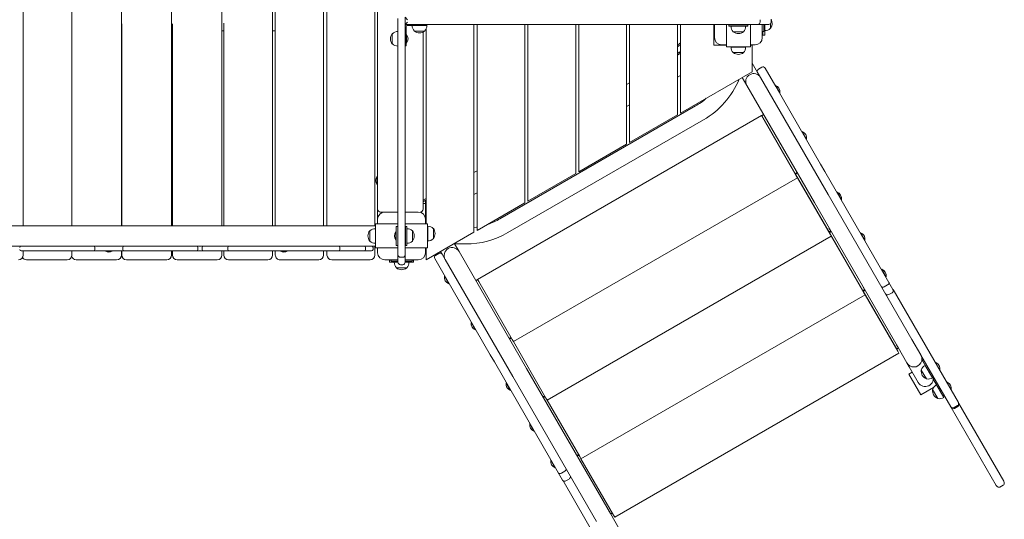
# Model space of a CAD drawing. Units: millimetres. Extents: x 380 to 11571, y -1803 to 7528.
# Drawn here: x 7796 to 9855, y 1423 to 2469 of the extents above; entities that cross this region are included whole.
import ezdxf

# ---------------------------------------------------------------- set-up
doc = ezdxf.new("R2010")
doc.units = ezdxf.units.MM

# ---------------------------------------------------------------- blocks, each defined once
blk = doc.blocks.new('T808')
at = {"color": 7, "linetype": 'Continuous', "lineweight": 0}
for p, q in [((7803.7, 2037.5), (7803.7, 2895.2)), ((7905.7, 2037.5), (7905.7, 2895.2)), ((8009.1, 2037.5), (8009.1, 2895.2)), ((8113.7, 2037.5), (8113.7, 2895.2)), ((8219.2, 2037.5), (8219.2, 2895.2)), ((8325.2, 2037.5), (8325.2, 2895.2)), ((8330.8, 2037.5), (8330.8, 2895.2)), ((8431.6, 2037.5), (8431.6, 2895.2)), ((8438.8, 2037.5), (8438.8, 2895.2)), ((8538.8, 2895.2), (8538.8, 2037.5)), ((8544.8, 2072.3), (8544.8, 2860.3)), ((8587.3, 2461.1), (8587.3, 2471.6)), ((8607.3, 2468.8), (8602.3, 2473.8)), ((8602.3, 2458.8), (8602.3, 2473.8)), ((8602.3, 2471.6), (8602.3, 2461.1)), ((8009.7, 2037.5), (8009.7, 2459.9)), ((8116, 2037.5), (8116, 2460.2)), ((8223.1, 2037.5), (8223.1, 2461.5)), ((8587.3, 2301.6), (8587.3, 2461.1)), ((8607.3, 2463.8), (8602.3, 2458.8)), ((8611.4, 2458.8), (8602.3, 2458.8)), ((8602.3, 2458.6), (8602.3, 2301.6)), ((8604.3, 2454.8), (8604.3, 2423.8)), ((8637.3, 2456.8), (8606.3, 2456.8)), ((8626.5, 2458.8), (8611.4, 2458.8)), ((8617.1, 2456.8), (8617.1, 2456.6)), ((8617.1, 2456.6), (8647.4, 2456.6)), ((8626.7, 2458.8), (8665.2, 2458.8)), ((8647.3, 2456.8), (8637.3, 2456.8)), ((8647.2, 2458.8), (8647.3, 2458.8)), ((8647.3, 2458.8), (8647.3, 2456.8)), ((8647.3, 2456.8), (8647.4, 2456.8)), ((8647.4, 2456.6), (8647.4, 2456.8)), ((8852.5, 2458.8), (8665.1, 2458.8)), ((8746.1, 2024), (8746.1, 2458.8)), ((8752.5, 2458.8), (8752.5, 2027.7)), ((8852.5, 2458.8), (8862.1, 2458.8)), ((8852.5, 2085.5), (8852.5, 2458.8)), ((8858.9, 2458.8), (8858.9, 2089.1)), ((9339.3, 2458.8), (8862.1, 2458.8)), ((8958.9, 2146.9), (8958.9, 2458.8)), ((8965.2, 2458.8), (8965.2, 2150.5)), ((9065.2, 2208.3), (9065.2, 2458.8)), ((9071.6, 2458.8), (9071.6, 2212)), ((9171.6, 2269.7), (9171.6, 2458.8)), ((9178, 2273.4), (9178, 2458.8)), ((9248, 2458.8), (9248, 2415.3)), ((9249, 2458.3), (9249.8, 2458.7)), ((9249, 2431.3), (9249, 2458.3)), ((9274, 2421.3), (9274, 2458.8)), ((9279, 2458.3), (9279, 2455.3)), ((9279, 2458.3), (9289, 2458.3)), ((9279, 2455.3), (9288.5, 2455.3)), ((9283.8, 2455.3), (9283.8, 2455.1)), ((9283.8, 2455.1), (9311.8, 2455.1)), ((9288.5, 2455.3), (9309.4, 2455.3)), ((9289, 2458.3), (9309, 2458.3)), ((9295, 2458.8), (9295, 2458.3)), ((9303, 2458.3), (9303, 2458.8)), ((9309, 2458.3), (9319, 2458.3)), ((9309.4, 2455.3), (9319, 2455.3)), ((9311.8, 2455.1), (9314.2, 2455.1)), ((9314.1, 2455.1), (9314.1, 2455.3)), ((9319, 2458.3), (9319, 2455.3)), ((9324, 2421.3), (9324, 2458.8)), ((9361.3, 2458.8), (9339.6, 2458.8)), ((9344.3, 2463.8), (9344.3, 2468.8)), ((9344.3, 2468.8), (9344.3, 2468.8)), ((9344.3, 2463.8), (9344.3, 2463.8)), ((9348.1, 2458.8), (9349, 2458.3)), ((9349, 2458.3), (9349, 2431.3)), ((9352, 2444.3), (9352, 2458.8)), ((9352, 2457.3), (9352.7, 2457.3)), ((9352.7, 2457.3), (9353.8, 2458.8)), ((9352.7, 2458.8), (9352.7, 2457.3)), ((9354, 2458.8), (9354, 2436.3)), ((9354.2, 2446.1), (9354.2, 2458.8)), ((9361.3, 2458.8), (9362.4, 2458.8)), ((9365.7, 2450.6), (9366, 2450.6)), ((9366, 2450.6), (9366, 2460.3)), ((9367.4, 2463.8), (9367.4, 2468.8)), ((8009.1, 2445.2), (8009.7, 2445.2)), ((8113.7, 2445.2), (8116, 2445.2)), ((8219.2, 2445.2), (8223.1, 2445.2)), ((8325.2, 2445.2), (8330.8, 2445.2)), ((8575.5, 2439.6), (8575.3, 2439.6)), ((8575.3, 2439.6), (8575.3, 2418.1)), ((8587.3, 2444), (8587.1, 2444)), ((8605, 2437.8), (8604.3, 2437.8)), ((8605, 2437.8), (8605, 2423.5)), ((8621.5, 2445.1), (8621.5, 2444.8)), ((8621.5, 2444.8), (8625.8, 2444.8)), ((8625.8, 2444.8), (8643, 2444.8)), ((8639.8, 2442.8), (8639.8, 2072.3)), ((8643, 2444.8), (8643, 2445.1)), ((8646.1, 2449.6), (8646.1, 2041.3)), ((9288.2, 2443.6), (9288.2, 2443.3)), ((9288.2, 2443.3), (9292.5, 2443.3)), ((9292.5, 2443.3), (9309.7, 2443.3)), ((9309.7, 2443.3), (9309.7, 2443.6)), ((9349, 2444.3), (9352, 2444.3)), ((9349, 2436.3), (9350, 2436.3)), ((9350, 2444.3), (9350, 2436.3)), ((9354, 2436.3), (9350, 2436.3)), ((9354, 2446.1), (9354.2, 2446.1)), ((8575.3, 2418.1), (8575.5, 2418.1)), ((8587.1, 2413.6), (8587.3, 2413.6)), ((8604.3, 2413.8), (8602.3, 2413.8)), ((8604.3, 2423.8), (8604.3, 2413.8)), ((8604.3, 2419.8), (8605, 2419.8)), ((8605, 2423.5), (8605, 2419.8)), ((9178, 2415.8), (9171.6, 2412.1)), ((9248, 2415.3), (9274, 2415.3)), ((9274, 2416.3), (9264, 2416.3)), ((9274, 2411.8), (9274, 2421.3)), ((9324, 2411.8), (9274, 2411.8)), ((9283.8, 2411.8), (9283.8, 2411.6)), ((9283.8, 2411.6), (9314.2, 2411.6)), ((9314.1, 2411.6), (9314.1, 2411.8)), ((9324, 2411.8), (9324, 2421.3)), ((9334, 2416.3), (9324, 2416.3)), ((9324, 2415.3), (9328, 2415.3)), ((9327.5, 2416.3), (9327.5, 2415.3)), ((9328, 2415.3), (9328, 2360)), ((9171.6, 2394.7), (9178, 2398.4)), ((9171.7, 2398.3), (9176, 2400.8)), ((9173.2, 2395.7), (9171.7, 2398.3)), ((9178, 2402.2), (9172.9, 2399.2)), ((9172.9, 2399.2), (9173, 2399.1)), ((9177.5, 2398.2), (9173.2, 2395.7)), ((9176, 2400.8), (9178, 2401.9)), ((9176, 2400.8), (9177.5, 2398.2)), ((9177.5, 2398.2), (9178, 2398.5)), ((9288.2, 2400.1), (9288.2, 2399.8)), ((9288.2, 2399.8), (9309.7, 2399.8)), ((9309.7, 2399.8), (9309.7, 2400.1)), ((9339.1, 2358.6), (9328, 2377.9)), ((9347.9, 2369.4), (9341, 2365.4)), ((9354.7, 2367.6), (9377, 2329)), ((9171.6, 2348.5), (9178, 2352.2)), ((9328, 2360), (9178, 2273.4)), ((9306.7, 2347.7), (9316.5, 2330.9)), ((9345.5, 2347.6), (9339.1, 2358.6)), ((9486.8, 2102.9), (9345.5, 2347.6)), ((9065.2, 2333.3), (9071.6, 2336.9)), ((9316.5, 2330.9), (9457.8, 2086.2)), ((9376.5, 2331.4), (9375.9, 2331)), ((9376.5, 2331.4), (9385.5, 2315.8)), ((9377, 2329), (9470.9, 2166.3)), ((9384.9, 2315.4), (9385.5, 2315.8)), ((8587.3, 2301.6), (8587.3, 2290.9)), ((8587.3, 2290.9), (8587.3, 1976.6)), ((8602.3, 2290.9), (8602.3, 2301.6)), ((8602.3, 2290.9), (8602.3, 1976.6)), ((9209.1, 2288.3), (8800.4, 2052.3)), ((9065.2, 2287.1), (9071.6, 2290.7)), ((8753.5, 1925), (9347.6, 2268)), ((9071.6, 2212), (9171.6, 2269.7)), ((9347.6, 2268), (9348, 2268.3)), ((9347.6, 2268), (9350.1, 2263.7)), ((9348, 2268.3), (9349.7, 2269.3)), ((9348, 2268.3), (9418, 2147)), ((9349.7, 2269.3), (9351.5, 2270.3)), ((8817.1, 2023.2), (9225.9, 2259.2)), ((9420.1, 2142.4), (9350.1, 2263.7)), ((9361.8, 2244.4), (9361.3, 2244.2)), ((9363.8, 2239.9), (9364.3, 2240.1)), ((9432.4, 2234.6), (9431.7, 2234.2)), ((9432.4, 2234.6), (9441.4, 2219)), ((8965.2, 2150.5), (9065.2, 2208.3)), ((9440.7, 2218.6), (9441.4, 2219)), ((9401.8, 2175.2), (9401.3, 2174.9)), ((9403.8, 2170.6), (9404.3, 2170.8)), ((9470.9, 2166.3), (9479.6, 2151.4)), ((8544.8, 2141.3), (8544, 2141.3)), ((8544, 2125.1), (8544, 2141.3)), ((8746.1, 2149), (8752.5, 2152.7)), ((8858.9, 2089.1), (8958.9, 2146.9)), ((9417.6, 2146.8), (9418, 2147)), ((9418, 2147), (9419.7, 2148)), ((9418.3, 2145.5), (9418.7, 2145.8)), ((9418.7, 2145.8), (9420.4, 2146.8)), ((9418.7, 2145.8), (9488.7, 2024.5)), ((9419.7, 2148), (9421.5, 2149)), ((9420.1, 2142.4), (9422.6, 2138.1)), ((9420.4, 2146.8), (9422.2, 2147.8)), ((9479.6, 2151.4), (9613.8, 1918.8)), ((8544, 2123.3), (8544, 2125.1)), ((8544, 2123.3), (8544.8, 2123.3)), ((9422.6, 2138.1), (8828.5, 1795.1)), ((9490.8, 2020), (9422.6, 2138.1)), ((9432.5, 2122), (9432, 2121.7)), ((8746.1, 2102.8), (8752.5, 2106.5)), ((9434.5, 2117.4), (9435, 2117.6)), ((9661.8, 1799.8), (9486.8, 2102.9)), ((9505.5, 2108), (9504.8, 2107.6)), ((9505.5, 2108), (9514.5, 2092.4)), ((8646.1, 2095), (8639.8, 2091.4)), ((8646.1, 2091.6), (8639.8, 2087.9)), ((8644.8, 2084.3), (8639.8, 2084.3)), ((8644.8, 2090.5), (8646.1, 2091.3)), ((8644.8, 2090.5), (8644.8, 2051.3)), ((8644.8, 2051.3), (8644.8, 2084.3)), ((8752.5, 2027.7), (8852.5, 2085.5)), ((9457.8, 2086.2), (9632.8, 1783.1)), ((9513.8, 2092), (9514.5, 2092.4)), ((8544.8, 2051.3), (8544.8, 2072.3)), ((8559.8, 2066.3), (8550.8, 2066.3)), ((8559.8, 2066.3), (8586.7, 2066.3)), ((8586.7, 2066.3), (8587.1, 2065.5)), ((8587.3, 2066.3), (8586.7, 2066.3)), ((8587.3, 2060.4), (8587.3, 2060.4)), ((8602.3, 2065.4), (8602.8, 2066.3)), ((8602.8, 2066.3), (8602.3, 2066.3)), ((8602.3, 2060.4), (8602.3, 2060.4)), ((8602.8, 2066.3), (8629.8, 2066.3)), ((8540.3, 1991.3), (8540.3, 2041.3)), ((8540.3, 2041.3), (8549.8, 2041.3)), ((8544.8, 2041.3), (8544.8, 2051.3)), ((8549.8, 2041.3), (8587.3, 2041.3)), ((8602.3, 2041.3), (8639.8, 2041.3)), ((8639.8, 2041.3), (8649.3, 2041.3)), ((8644.8, 2051.3), (8644.8, 2041.3)), ((8644.8, 2044.3), (8646.1, 2045.1)), ((8649.3, 1991.3), (8649.3, 2041.3)), ((9472.5, 2052.7), (9472, 2052.4)), ((9474.5, 2048.1), (9475, 2048.4)), ((8440.8, 2037.5), (7594.8, 2037.5)), ((8540.3, 2037.5), (8440.8, 2037.5)), ((8528.5, 2027.1), (8528.3, 2027.1)), ((8528.3, 2027.1), (8528.3, 2005.6)), ((8540.3, 2031.5), (8539.5, 2031.5)), ((8540.3, 2031.5), (8540.1, 2031.5)), ((8540.1, 2031.5), (8540.1, 2016.3)), ((8583.8, 2025.3), (8583, 2025.3)), ((8583, 2007.3), (8583, 2025.3)), ((8586.8, 2036.3), (8583.8, 2036.3)), ((8583.8, 2036.3), (8583.8, 2026.3)), ((8583.8, 2026.3), (8583.8, 2006.3)), ((8586.8, 2036.3), (8586.8, 2026.3)), ((8586.8, 2026.3), (8586.8, 2006.3)), ((8587.3, 2020.8), (8586.8, 2020.8)), ((8602.8, 2020.3), (8602.3, 2020.3)), ((8605.8, 2036.3), (8602.8, 2036.3)), ((8602.8, 2036.3), (8602.8, 2026.3)), ((8602.8, 2026.3), (8602.8, 2006.3)), ((8605.8, 2036.3), (8605.8, 2026.8)), ((8606, 2031.5), (8605.8, 2031.5)), ((8605.8, 2005.9), (8605.8, 2026.8)), ((8606, 2001.1), (8606, 2031.5)), ((8617.8, 2027.1), (8617.5, 2027.1)), ((8617.8, 2024.9), (8617.8, 2027.1)), ((8617.8, 2005.6), (8617.8, 2024.9)), ((8646.1, 1966.3), (8746.1, 2024)), ((8649.5, 2036.5), (8649.3, 2036.5)), ((8649.5, 2006.1), (8649.5, 2036.5)), ((8661.3, 2032.1), (8661, 2032.1)), ((8661.3, 2031.2), (8661.3, 2032.1)), ((8661.3, 2010.6), (8661.3, 2031.2)), ((9488.3, 2033.2), (9492.2, 2026.5)), ((9488.3, 2024.3), (9488.7, 2024.5)), ((9488.7, 2024.5), (9490.4, 2025.5)), ((9489, 2023.1), (9489.4, 2023.3)), ((9489.4, 2023.3), (9491.1, 2024.3)), ((9489.4, 2023.3), (9559.4, 1902.1)), ((9490.4, 2025.5), (9492.2, 2026.5)), ((9490.8, 2020), (9493.3, 2015.6)), ((9491.1, 2024.3), (9492.9, 2025.3)), ((9554.5, 2023), (9553.9, 2022.7)), ((9554.5, 2023), (9563.5, 2007.5)), ((8528.3, 2005.6), (8528.5, 2005.6)), ((8539.5, 2001.1), (8540.3, 2001.1)), ((8540.1, 2016.3), (8540.1, 2001.1)), ((8540.1, 2001.1), (8540.3, 2001.1)), ((8583, 2007.3), (8583.8, 2007.3)), ((8583.8, 2006.3), (8583.8, 1996.3)), ((8586.8, 2011.8), (8587.3, 2011.8)), ((8586.8, 2006.3), (8586.8, 1996.3)), ((8602.3, 2012.3), (8602.8, 2012.3)), ((8602.8, 2006.3), (8602.8, 1996.3)), ((8605.8, 2005.9), (8605.8, 1996.3)), ((8605.8, 2001.1), (8606, 2001.1)), ((8617.5, 2005.6), (8617.8, 2005.6)), ((8649.3, 2006.1), (8649.5, 2006.1)), ((8661, 2010.6), (8661.3, 2010.6)), ((8705.8, 1999.6), (8703.7, 1999.6)), ((8705.8, 1999.6), (8728.8, 1999.6)), ((8715, 1983.6), (8705.8, 1999.6)), ((9493.3, 2015.6), (8899.2, 1672.6)), ((9561.5, 1897.5), (9493.3, 2015.6)), ((9503.2, 1999.5), (9502.7, 1999.3)), ((9562.9, 2007.1), (9563.5, 2007.5)), ((7745.7, 1995.2), (7907.8, 1995.2)), ((7905, 1985.2), (7799.4, 1985.2)), ((7803.7, 1976.3), (7803.7, 1985.2)), ((7905, 1985.2), (7911.4, 1985.2)), ((7905.7, 1976.3), (7905.7, 1985.2)), ((7911.4, 1995.2), (7907.8, 1995.2)), ((7911.4, 1995.2), (7917.3, 1995.2)), ((7917.3, 1985.2), (7911.4, 1985.2)), ((7917.3, 1995.2), (7950.8, 1995.2)), ((7950.8, 1985.2), (7917.3, 1985.2)), ((7950.8, 1995.2), (8013.3, 1995.2)), ((7956, 1985.2), (7950.8, 1985.2)), ((7953.8, 1988.2), (7953.8, 1992.2)), ((7956, 1985.2), (7962.5, 1985.2)), ((8003, 1985.2), (7962.5, 1985.2)), ((7975.8, 1985.2), (7975.8, 1984.7)), ((7985, 1984.7), (7975.8, 1984.7)), ((7989.8, 1984.7), (7985, 1984.7)), ((7989.8, 1984.7), (7989.8, 1985.2)), ((8003, 1985.2), (8009.5, 1985.2)), ((8009.1, 1976.3), (8009.1, 1985.2)), ((8014.7, 1985.2), (8009.5, 1985.2)), ((8009.7, 1976.3), (8009.7, 1985.2)), ((8011.7, 1992.2), (8011.7, 1988.2)), ((8013.3, 1995.2), (8014.7, 1995.2)), ((8014.7, 1995.2), (8048.2, 1995.2)), ((8048.2, 1985.2), (8014.7, 1985.2)), ((8048.2, 1995.2), (8054.1, 1995.2)), ((8054.1, 1985.2), (8048.2, 1985.2)), ((8060.6, 1995.2), (8054.1, 1995.2)), ((8054.1, 1985.2), (8060.6, 1985.2)), ((8060.6, 1995.2), (8166.1, 1995.2)), ((8166.1, 1985.2), (8060.6, 1985.2)), ((8113.7, 1976.3), (8113.7, 1985.2)), ((8116, 1976.3), (8116, 1985.2)), ((8166.1, 1995.2), (8236.6, 1995.2)), ((8181, 1985.2), (8166.1, 1985.2)), ((8169.1, 1988.2), (8169.1, 1992.2)), ((8178, 1992.2), (8178, 1988.2)), ((8202.8, 1985.2), (8181, 1985.2)), ((8234.1, 1985.2), (8202.8, 1985.2)), ((8219.2, 1976.3), (8219.2, 1985.2)), ((8223.1, 1976.3), (8223.1, 1985.2)), ((8231.7, 1992.2), (8231.7, 1988.2)), ((8234.1, 1985.2), (8234.7, 1985.2)), ((8246.4, 1985.2), (8234.7, 1985.2)), ((8236.6, 1995.2), (8246.4, 1995.2)), ((8246.4, 1995.2), (8278.5, 1995.2)), ((8278.5, 1985.2), (8246.4, 1985.2)), ((8286, 1995.2), (8278.5, 1995.2)), ((8278.5, 1985.2), (8286, 1985.2)), ((8286, 1995.2), (8348.8, 1995.2)), ((8348.8, 1985.2), (8286, 1985.2)), ((8325.2, 1976.3), (8325.2, 1985.2)), ((8330.8, 1976.3), (8330.8, 1985.2)), ((8341.8, 1985.2), (8341.8, 1984.7)), ((8341.9, 1984.7), (8341.8, 1984.7)), ((8355.8, 1984.7), (8341.9, 1984.7)), ((8348.8, 1995.2), (8411.5, 1995.2)), ((8411.5, 1985.2), (8348.8, 1985.2)), ((8355.8, 1984.7), (8355.8, 1985.2)), ((8419, 1995.2), (8411.5, 1995.2)), ((8411.5, 1985.2), (8419, 1985.2)), ((8419, 1995.2), (8451.1, 1995.2)), ((8451.1, 1985.2), (8419, 1985.2)), ((8431.6, 1976.3), (8431.6, 1985.2)), ((8431.6, 1976.3), (8431.6, 1976.3)), ((8438.8, 1976.3), (8438.8, 1985.2)), ((8451.1, 1995.2), (8462.8, 1995.2)), ((8462.8, 1985.2), (8451.1, 1985.2)), ((8462.8, 1995.2), (8540.3, 1995.2)), ((8462.8, 1985.2), (8463.4, 1985.2)), ((8463.4, 1995.2), (8494.7, 1995.2)), ((8494.7, 1985.2), (8463.4, 1985.2)), ((8465.8, 1988.2), (8465.8, 1992.2)), ((8494.7, 1995.2), (8516.6, 1995.2)), ((8516.6, 1985.2), (8494.7, 1985.2)), ((8532.1, 1985.2), (8516.6, 1985.2)), ((8519.6, 1988.2), (8519.6, 1992.2)), ((8535.1, 1988.2), (8535.1, 1992.2)), ((8538.8, 1995.2), (8538.8, 1976.3)), ((8540.3, 1991.3), (8549.8, 1991.3)), ((8544.8, 1981.3), (8544.8, 1991.3)), ((8549.8, 1991.3), (8587.3, 1991.3)), ((8586.8, 1996.3), (8583.8, 1996.3)), ((8602.3, 1991.3), (8639.8, 1991.3)), ((8602.3, 1976.3), (8602.3, 1962.1)), ((8605.8, 1996.3), (8602.8, 1996.3)), ((8639.8, 1991.3), (8649.3, 1991.3)), ((8644.8, 1991.3), (8644.8, 1981.3)), ((8646.1, 1986.3), (8644.8, 1986.3)), ((8646.1, 1991.3), (8646.1, 1966.3)), ((8672.8, 1979.7), (8665.9, 1975.7)), ((8676.3, 1983.7), (8679.7, 1977.9)), ((8679.7, 1977.9), (8686, 1966.9)), ((8856.3, 1738.9), (8715, 1983.6)), ((9505.2, 1994.9), (9505.7, 1995.2)), ((7818.9, 1966.3), (7810.5, 1966.3)), ((7895.7, 1966.3), (7818.9, 1966.3)), ((7921.3, 1966.3), (7914.3, 1966.3)), ((7999.1, 1966.3), (7921.3, 1966.3)), ((8025, 1966.3), (8019.6, 1966.3)), ((8103.7, 1966.3), (8025, 1966.3)), ((8129.8, 1966.3), (8125.9, 1966.3)), ((8209.2, 1966.3), (8129.8, 1966.3)), ((8235.5, 1966.3), (8233.1, 1966.3)), ((8315.2, 1966.3), (8235.5, 1966.3)), ((8341.7, 1966.3), (8340.8, 1966.3)), ((8421.6, 1966.3), (8341.7, 1966.3)), ((8528.8, 1966.3), (8448.8, 1966.3)), ((8586.7, 1966.3), (8559.8, 1966.3)), ((8569.8, 1966.3), (8569.8, 1965.3)), ((8569.8, 1961.3), (8569.8, 1965.3)), ((8572.8, 1965.3), (8569.8, 1965.3)), ((8587.3, 1961.3), (8569.8, 1961.3)), ((8572.8, 1966.3), (8572.8, 1963.3)), ((8572.8, 1963.3), (8587.2, 1963.3)), ((8579.6, 1961.3), (8579.6, 1961.1)), ((8579.6, 1961.1), (8587.2, 1961.1)), ((8585.8, 1963.3), (8585.8, 1962.6)), ((8585.8, 1962.6), (8587.2, 1961.5)), ((8587.2, 1962.6), (8585.8, 1962.6)), ((8587.2, 1967.2), (8586.7, 1966.3)), ((8587.3, 1962.1), (8587.3, 1976.3)), ((8587.3, 1962.1), (8587.3, 1961.3)), ((8592.3, 1971.6), (8597.3, 1971.6)), ((8592.3, 1956.2), (8597.3, 1956.2)), ((8597.3, 1971.7), (8597.3, 1971.7)), ((8603.8, 1962.6), (8602, 1962.6)), ((8602.3, 1963.3), (8615.1, 1963.3)), ((8602.3, 1961.5), (8603.8, 1962.6)), ((8602.3, 1962.1), (8602.3, 1961.3)), ((8619.8, 1961.3), (8602.3, 1961.3)), ((8602.3, 1961.1), (8607.6, 1961.1)), ((8602.8, 1966.3), (8602.4, 1967.1)), ((8629.8, 1966.3), (8602.8, 1966.3)), ((8603.8, 1962.6), (8603.8, 1963.3)), ((8607.6, 1961.1), (8609.9, 1961.1)), ((8609.9, 1961.1), (8609.9, 1961.3)), ((8615.1, 1963.3), (8616.8, 1963.3)), ((8616.8, 1963.3), (8616.8, 1966.3)), ((8619.8, 1965.3), (8616.8, 1965.3)), ((8619.8, 1966.3), (8619.8, 1965.3)), ((8619.8, 1961.3), (8619.8, 1965.3)), ((8686.4, 1930.2), (8664.1, 1968.9)), ((8686, 1966.9), (8827.3, 1722.2)), ((8584, 1949.5), (8584, 1949.3)), ((8584, 1949.3), (8588.3, 1949.3)), ((8588.3, 1949.3), (8605.5, 1949.3)), ((8605.5, 1949.3), (8605.5, 1949.5)), ((9598.7, 1946.6), (9598, 1946.2)), ((9598.7, 1946.6), (9607.7, 1931)), ((8685.2, 1932.3), (8684.6, 1931.9)), ((8693.6, 1916.3), (8684.6, 1931.9)), ((8780.3, 1767.6), (8686.4, 1930.2)), ((8693.6, 1916.3), (8694.2, 1916.7)), ((8751.7, 1924), (8750, 1923)), ((8753.5, 1925), (8751.7, 1924)), ((8756, 1920.7), (8753.5, 1925)), ((8826, 1799.4), (8756, 1920.7)), ((9543.2, 1930.2), (9542.7, 1930)), ((9545.2, 1925.6), (9545.7, 1925.9)), ((9607, 1930.6), (9607.7, 1931)), ((9613.8, 1918.8), (9622.2, 1904.3)), ((9559, 1910.7), (9562.9, 1904.1)), ((9559, 1901.8), (9559.4, 1902.1)), ((9559.4, 1902.1), (9561.1, 1903.1)), ((9559.7, 1900.6), (9560.1, 1900.8)), ((9560.1, 1900.8), (9561.9, 1901.8)), ((9560.1, 1900.8), (9630.1, 1779.6)), ((9561.1, 1903.1), (9562.9, 1904.1)), ((9561.5, 1897.5), (9564, 1893.2)), ((9561.9, 1901.8), (9563.6, 1902.8)), ((9610.9, 1913.9), (9603.9, 1909.9)), ((9613.4, 1893.5), (9620.4, 1897.5)), ((9622.4, 1904), (9758.9, 1667.5)), ((9564, 1893.2), (8969.9, 1550.2)), ((9632.2, 1775), (9564, 1893.2)), ((9573.9, 1877), (9573.4, 1876.8)), ((9575.9, 1872.5), (9576.4, 1872.7)), ((8741.1, 1835.5), (8740.5, 1835.1)), ((8749.5, 1819.5), (8740.5, 1835.1)), ((8749.5, 1819.5), (8750.1, 1819.9)), ((8821.7, 1802.8), (8820, 1801.8)), ((8822.5, 1801.5), (8820.7, 1800.5)), ((8823.5, 1803.8), (8821.7, 1802.8)), ((8824.2, 1802.5), (8822.5, 1801.5)), ((8828.5, 1795.1), (8826, 1799.4)), ((8896.7, 1677), (8828.5, 1795.1)), ((9613.9, 1807.8), (9613.4, 1807.5)), ((9615.9, 1803.2), (9616.4, 1803.4)), ((9680.5, 1767.4), (9661.8, 1799.8)), ((9634.7, 1770.7), (9040.6, 1427.7)), ((9629.7, 1788.3), (9632.8, 1783.1)), ((9629.7, 1779.4), (9630.1, 1779.6)), ((9630.1, 1779.6), (9631.9, 1780.6)), ((9631.9, 1780.6), (9633.6, 1781.6)), ((9632.2, 1775), (9634.7, 1770.7)), ((9632.8, 1783.1), (9651.5, 1750.6)), ((8788.9, 1752.6), (8780.3, 1767.6)), ((8923.2, 1520), (8788.9, 1752.6)), ((9651.5, 1750.6), (9656.4, 1742.1)), ((9743.3, 1658.5), (9680.7, 1767.1)), ((9682.7, 1757.6), (9685.3, 1759.1)), ((9684.7, 1754.1), (9682.7, 1757.6)), ((9697.7, 1731.6), (9684.7, 1754.1)), ((9711.5, 1751.1), (9710.9, 1750.8)), ((9711.5, 1751.1), (9720.5, 1735.6)), ((9031.3, 1435.8), (8856.3, 1738.9)), ((9662.6, 1731.3), (9655.5, 1727.2)), ((9656.4, 1742.1), (9675.1, 1709.7)), ((9681.6, 1735.9), (9681.4, 1735.8)), ((9681.4, 1735.8), (9692.1, 1717.2)), ((9689.6, 1745.6), (9689.4, 1745.5)), ((9689.4, 1745.5), (9704.6, 1719.2)), ((9702.7, 1723), (9697.7, 1731.6)), ((9719.9, 1735.2), (9720.5, 1735.6)), ((8814.2, 1708.9), (8813.5, 1708.5)), ((8827.3, 1722.2), (9002.3, 1419.1)), ((9655.5, 1727.2), (9680.5, 1683.9)), ((9692.1, 1717.2), (9692.3, 1717.3)), ((9702.7, 1723), (9705.3, 1724.5)), ((9702.7, 1723), (9704.7, 1719.3)), ((9704.6, 1719.2), (9704.7, 1719.3)), ((9708.9, 1718.1), (9706.3, 1716.6)), ((9706.3, 1716.6), (9708.3, 1713.2)), ((9708.3, 1713.2), (9721.3, 1690.6)), ((9735.1, 1710.2), (9734.5, 1709.8)), ((9735.1, 1710.2), (9744.1, 1694.6)), ((8822.5, 1692.9), (8813.5, 1708.5)), ((8822.5, 1692.9), (8823.2, 1693.3)), ((9680.5, 1683.9), (9707.2, 1699.3)), ((9705.3, 1694.9), (9705.1, 1694.8)), ((9705.1, 1694.8), (9715.8, 1676.2)), ((9713.2, 1704.6), (9713.1, 1704.5)), ((9713.1, 1704.6), (9728.2, 1678.3)), ((9721.3, 1690.6), (9726.3, 1682)), ((9743.5, 1694.2), (9744.1, 1694.6)), ((8890.7, 1679.3), (8886.9, 1685.9)), ((8892.5, 1680.3), (8890.7, 1679.3)), ((8893.2, 1679.1), (8891.4, 1678.1)), ((8894.2, 1681.3), (8892.5, 1680.3)), ((8894.9, 1680.1), (8893.2, 1679.1)), ((8899.2, 1672.6), (8896.7, 1677)), ((8967.4, 1554.5), (8899.2, 1672.6)), ((9715.8, 1676.2), (9716, 1676.3)), ((9728.9, 1683.5), (9726.3, 1682)), ((9726.3, 1682), (9728.4, 1678.4)), ((9728.2, 1678.3), (9728.4, 1678.4)), ((9758.9, 1667.5), (9759.6, 1666.3)), ((9743.3, 1658.5), (9744, 1657.3)), ((9838.3, 1494.1), (9744.2, 1657)), ((9756.8, 1661.2), (9749.8, 1657.2)), ((9750.9, 1655.5), (9757.8, 1659.5)), ((9759.8, 1666), (9853.8, 1503.1)), ((8863.2, 1623.9), (8862.6, 1623.6)), ((8871.6, 1608), (8862.6, 1623.6)), ((8871.6, 1608), (8872.2, 1608.3)), ((8907.4, 1547.4), (8906.7, 1547.1)), ((8915.7, 1531.5), (8906.7, 1547.1)), ((8961.4, 1556.8), (8957.6, 1563.5)), ((8963.2, 1557.8), (8961.4, 1556.8)), ((8963.9, 1556.6), (8962.1, 1555.6)), ((8964.9, 1558.8), (8963.2, 1557.8)), ((8965.6, 1557.6), (8963.9, 1556.6)), ((8969.9, 1550.2), (8967.4, 1554.5)), ((9038.1, 1432), (8969.9, 1550.2)), ((8915.7, 1531.5), (8916.4, 1531.9)), ((8935.8, 1524.2), (8928.9, 1520.2)), ((8931.6, 1505.6), (8923.2, 1520)), ((9068.3, 1268.8), (8931.7, 1505.3)), ((8938.4, 1503.7), (8945.3, 1507.7)), ((8947.1, 1514.6), (8947.1, 1514.6)), ((9852.7, 1495), (9845.8, 1491)), ((9031.3, 1435.8), (9028.3, 1441)), ((9050, 1403.4), (9031.3, 1435.8)), ((9033.9, 1435.4), (9032.1, 1434.4)), ((9035.6, 1436.4), (9033.9, 1435.4)), ((9040.6, 1427.7), (9038.1, 1432))]:
    blk.add_line(p, q, dxfattribs=at)
at = {"color": 7, "linetype": 'Continuous', "lineweight": 0, "flags": 128}
for points in [[(9171.6, 2401.6), (9172.1, 2400.6), (9172.9, 2399.2)], [(8752.5, 2035), (8751.2, 2034.8), (8746.1, 2034.1)], [(9610.9, 1913.9), (9612.2, 1914.9), (9613.3, 1916), (9613.9, 1917.2), (9614, 1918.2), (9613.9, 1918.8), (9613.8, 1918.8)], [(9603.9, 1909.9), (9602.4, 1909.2), (9600.9, 1908.9), (9599.6, 1908.9), (9598.7, 1909.3), (9598.3, 1909.8), (9598.3, 1909.8)], [(8935.8, 1524.2), (8937.2, 1525.2), (8938.2, 1526.3), (8938.8, 1527.4), (8939, 1528.5), (8938.8, 1529), (8938.8, 1529)], [(8928.9, 1520.2), (8927.4, 1519.5), (8925.9, 1519.1), (8924.6, 1519.2), (8923.6, 1519.6), (8923.2, 1520), (8923.2, 1520)], [(9852.7, 1495), (9853.7, 1495.8), (9854.5, 1496.8), (9855, 1498.2), (9854.9, 1500.4), (9853.9, 1503.1), (9853.8, 1503.1)], [(9838.3, 1494.1), (9838.3, 1494.1), (9840.1, 1491.8), (9841.9, 1490.7), (9843.4, 1490.4), (9844.6, 1490.6), (9845.8, 1491)]]:
    blk.add_lwpolyline(points, dxfattribs=at)
at = {"color": 7, "linetype": 'Continuous', "lineweight": 0}
for centre, radius, start, end in [((8606.3, 2454.8), 4, 90, 180), ((8606.3, 2454.8), 2, 90, 180), ((8632.3, 2455.8), 15.2, 176.9847, 225.0442), ((8632.3, 2455.8), 15.2, 314.9558, 3.0153), ((9299, 2454.3), 15.2, 176.9847, 225.0442), ((9299, 2454.3), 15.2, 314.9558, 3.0153), ((9339.3, 2463.8), 5, 270.3099, 0.0367), ((9355, 2461.3), 15.2, 266.9847, 315.0442), ((9362.4, 2463.8), 5, 269.9053, 0.1297), ((9352.2, 2461.3), 17.5, 322.1, 30.5157), ((8589.1, 2428.8), 17.5, 142.1, 217.9), ((8586.3, 2428.8), 15.2, 86.9847, 135.0442), ((8594.3, 2428.8), 14, 319.9948, 40.0052), ((8632.3, 2458.6), 17.5, 232.1, 307.9), ((9264, 2431.3), 15, 180, 270), ((9299, 2457.1), 17.5, 232.1, 307.9), ((9334, 2431.3), 15, 270, 0), ((8586.3, 2428.8), 15.2, 224.9558, 273.0153), ((9187, 2405.1), 17.5, 121.1341, 151.8686), ((9299, 2410.8), 15.2, 176.9847, 225.0442), ((9299, 2410.8), 15.2, 314.9558, 3.0153), ((9299, 2413.6), 17.5, 232.1, 307.9), ((9350.4, 2365.1), 5, 30, 120), ((9331, 2339.2), 16.8, 30, 210), ((9343.5, 2361.1), 5, 120, 210), ((9137.5, 2412.3), 176.8, 300, 337.3274), ((9371.7, 2318.2), 14, 349.9948, 70.0052), ((9137.5, 2412.3), 143.3, 300, 311.1446), ((9427.6, 2221.4), 14, 349.9948, 70.0052), ((8554.8, 2132.3), 14, 139.9948, 220.0052), ((9500.7, 2094.8), 14, 349.9948, 70.0052), ((8550.8, 2072.3), 6, 180, 270), ((8559.8, 2051.3), 15, 90, 180), ((8629.8, 2051.3), 15, 0, 90), ((8633.8, 2072.3), 6, 270, 0), ((8728.8, 2176.3), 143.3, 288.8554, 300), ((8542.1, 2016.3), 17.5, 142.1, 217.9), ((8539.3, 2016.3), 15.2, 86.9847, 135.0442), ((8593.8, 2016.3), 14, 139.9948, 220.0052), ((8606.8, 2016.3), 15.2, 44.9558, 93.0153), ((8603.9, 2016.3), 17.5, 322.1, 37.9), ((8650.3, 2021.3), 15.2, 44.9558, 93.0153), ((8647.4, 2021.3), 17.5, 322.1, 37.9), ((8728.8, 2176.3), 176.8, 270, 300), ((9549.7, 2009.9), 14, 349.9948, 70.0052), ((8539.3, 2016.3), 15.2, 224.9558, 273.0153), ((8606.8, 2016.3), 15.2, 266.9847, 315.0442), ((8650.3, 2021.3), 15.2, 266.9847, 315.0442), ((7793.7, 1976.3), 10, 270, 0), ((7799.4, 1992.2), 3, 90, 180), ((7799.4, 1988.2), 3, 180, 270), ((7895.7, 1976.3), 10, 270, 0), ((7950.8, 1992.2), 3, 0, 90), ((7950.8, 1988.2), 3, 270, 0), ((7982.8, 1993.2), 11, 230.4788, 309.5212), ((7999.1, 1976.3), 10, 270, 0), ((8019.7, 1976.2), 9.92, 179.5269, 269.519), ((8014.7, 1992.2), 3, 90, 180), ((8014.7, 1988.2), 3, 180, 270), ((8103.7, 1976.3), 10, 270, 0), ((8126, 1976.3), 9.96, 179.7553, 269.7532), ((8166.1, 1992.2), 3, 0, 90), ((8166.1, 1988.2), 3, 270, 0), ((8181, 1992.2), 3, 90, 180), ((8181, 1988.2), 3, 180, 270), ((8209.2, 1976.3), 10, 270, 0), ((8233.1, 1976.3), 9.98, 179.9093, 269.909), ((8234.7, 1992.2), 3, 90, 180), ((8234.7, 1988.2), 3, 180, 270), ((8315.2, 1976.3), 10, 270, 0), ((8340.8, 1976.3), 10, 179.9884, 269.9884), ((8348.8, 1993.2), 11, 230.4788, 309.5212), ((8421.6, 1976.3), 10, 270, 0), ((8448.8, 1976.3), 10, 180, 270), ((8462.8, 1992.2), 3, 0, 90), ((8462.8, 1988.2), 3, 270, 0), ((8516.6, 1992.2), 3, 0, 90), ((8516.6, 1988.2), 3, 270, 0), ((8528.8, 1976.3), 10, 270, 0), ((8532.1, 1992.2), 3, 0, 90), ((8532.1, 1988.2), 3, 270, 0), ((8559.8, 1981.3), 15, 180, 270), ((8592.3, 1976.6), 5, 180.6542, 270.033), ((8597.3, 1976.6), 5, 270.0686, 0.0784), ((8629.8, 1981.3), 15, 270, 0), ((8675.3, 1975.4), 5, 30, 120), ((8700.5, 1975.2), 16.8, 30, 210), ((7810.6, 1975.9), 9.56, 209.5022, 269.4636), ((7914.4, 1976.1), 9.79, 198.0375, 269.386), ((8594.8, 1960.3), 15.2, 176.9847, 225.0442), ((8592.3, 1961.2), 5, 179.9999, 270.0431), ((8597.3, 1961.2), 5, 270.0538, 0.0001), ((8594.8, 1960.3), 15.2, 314.9558, 3.0153), ((8668.4, 1971.4), 5, 120, 210), ((8594.8, 1963.1), 17.5, 232.1, 307.9), ((9593.9, 1933.4), 14, 349.9948, 70.0052), ((8698.4, 1929.5), 14, 169.9948, 250.0052), ((9610.9, 1897.8), 5, 210.106, 300.0633), ((9617.9, 1901.8), 5, 300.0626, 29.894), ((8754.2, 1832.7), 14, 169.9948, 250.0052), ((9666, 1759), 16.8, 210, 30), ((9706.7, 1738), 14, 349.9948, 70.0052), ((9698.7, 1733.4), 17.5, 172.1, 247.9), ((9696.3, 1732), 15.2, 116.9847, 165.0442), ((9689.6, 1718), 16.8, 210, 22.3049), ((9696.3, 1732), 15.2, 254.9558, 303.0153), ((9730.4, 1697), 14, 349.9948, 70.0052), ((8827.3, 1706.1), 14, 169.9948, 250.0052), ((9722.4, 1692.4), 17.5, 172.1, 247.9), ((9720, 1691), 15.2, 116.9847, 165.0442), ((9720, 1691), 15.2, 254.9558, 303.0153), ((9754.8, 1665.4), 4.64, 295.4995, 26.7876), ((9747.2, 1661.1), 4.64, 213.2124, 304.5005), ((9748.4, 1659.8), 5, 211.2919, 300.1183), ((9755.3, 1663.8), 5, 300.128, 28.7081), ((8876.4, 1621.1), 14, 169.9948, 250.0052), ((8920.5, 1544.6), 14, 169.9948, 250.0052), ((8935.9, 1508.1), 5, 210.106, 300.0633), ((8942.8, 1512.1), 5, 300.0626, 29.894)]:
    blk.add_arc(centre, radius, start, end, dxfattribs=at)

msp = doc.modelspace()

# ---------------------------------------------------------------- block references
msp.add_blockref('T808', (0, 0))

doc.saveas('drawing.dxf')
